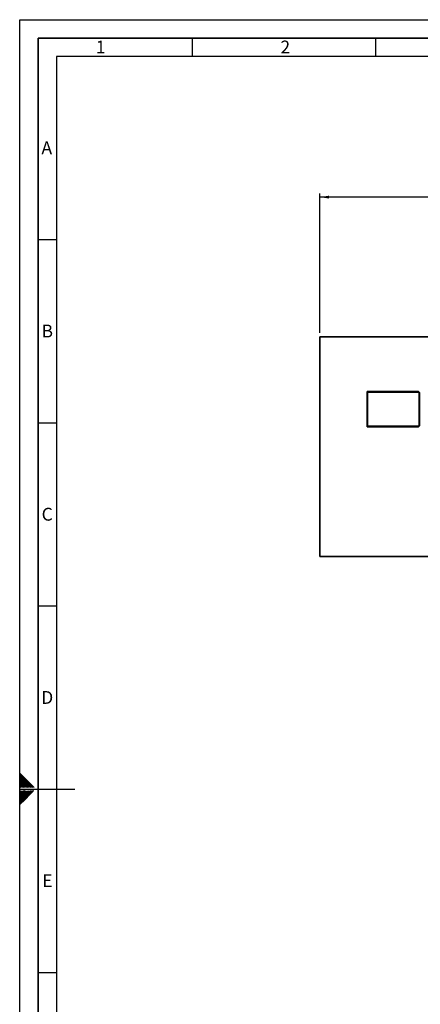
# Paper-space layout 'Blatt1' of a CAD drawing. Units: millimetres. Extents: x 0 to 5940, y 0 to 4200.
# Drawn here: x 0 to 1092, y 1513 to 4200 of the extents above; entities that cross this region are included whole.
import ezdxf

# ---------------------------------------------------------------- set-up
doc = ezdxf.new("R2010")
doc.units = ezdxf.units.MM
doc.header["$LTSCALE"] = 10
for name, color, linetype in [('1', 7, 'Continuous'), ('61', 7, 'Continuous'), ('62', 7, 'Continuous')]:
    doc.layers.add(name, color=color, linetype=linetype)
doc.styles.add('SLDTEXTSTYLE0', font='TXT', dxfattribs={"width": 0.605})
doc.styles.add('SLDTEXTSTYLE1', font='TXT', dxfattribs={"width": 0.75})
doc.dimstyles.new('SLDDIMSTYLE0', dxfattribs={"dimtxt": 35, "dimasz": 25, "dimexe": 0, "dimexo": 0.0625, "dimgap": 8.75, "dimtad": 1, "dimdec": 1, "dimrnd": 1e-09, "dimzin": 4, "dimdsep": 46, "dimtxsty": 'SLDTEXTSTYLE0', "dimsah": 1, "dimcen": 0.09, "dimadec": 0, "dimazin": 1, "dimtfac": 1, "dimtdec": 1, "dimtofl": 0, "dimtmove": 0, "dimatfit": 3, "dimfxl": 1, "dimfrac": 2, "dimtolj": 1, "dimtzin": 12, "dimarcsym": 0})

# ---------------------------------------------------------------- blocks, each defined once
blk = doc.blocks.new('_D')
at = {"layer": '1'}
for p, q in [((818.7, 3345), (818.7, 3725.8)), ((2222.8, 3715.8), (818.7, 3715.8)), ((2222.8, 3036), (2222.8, 3725.8))]:
    blk.add_line(p, q, dxfattribs=at)
for points in [[(818.7, 3715.8), (843.7, 3711.8), (843.7, 3719.8)], [(2222.8, 3715.8), (2197.8, 3719.8), (2197.8, 3711.8)]]:
    blk.add_solid(points, dxfattribs=at)
at = {"layer": '1', "insert": (1428.5, 3760.9), "char_height": 35, "attachment_point": 1, "style": 'SLDTEXTSTYLE0'}
blk.add_mtext('ca. 1450', dxfattribs=at)

psp = doc.layouts.new('Blatt1')

# ---------------------------------------------------------------- linework, layer by layer
at = {"color": 7, "linetype": 'Continuous', "lineweight": 35}
for p, q in [((1218.71, 3334.97), (818.71, 3334.97)), ((818.71, 3334.97), (818.71, 2734.97)), ((947.21, 3088.97), (947.21, 3184.97)), ((948.71, 3183.47), (947.21, 3184.97)), ((947.21, 3184.97), (1087.71, 3184.97)), ((948.71, 3183.47), (948.71, 3090.47)), ((1087.09, 3183.47), (948.71, 3183.47)), ((1087.09, 3183.47), (1087.71, 3184.97)), ((1088.71, 3181.85), (1087.09, 3183.47)), ((1087.71, 3184.97), (1090.21, 3182.47)), ((1088.71, 3181.85), (1090.21, 3182.47)), ((1088.71, 3092.09), (1088.71, 3181.85)), ((1090.21, 3182.47), (1090.21, 3091.47)), ((947.21, 3088.97), (948.71, 3090.47)), ((948.71, 3090.47), (1087.09, 3090.47)), ((1087.09, 3090.47), (1088.71, 3092.09)), ((1087.71, 3088.97), (1087.09, 3090.47)), ((1090.21, 3091.47), (1087.71, 3088.97)), ((1090.21, 3091.47), (1088.71, 3092.09)), ((1087.71, 3088.97), (947.21, 3088.97)), ((818.71, 2734.97), (1218.71, 2734.97))]:
    psp.add_line(p, q, dxfattribs=at)
at = {"layer": '61'}
for p, q in [((0, 0), (0, 4200)), ((0, 4200), (5940, 4200))]:
    psp.add_line(p, q, dxfattribs=at)
at = {"layer": '61', "color": 7, "linetype": 'Continuous', "lineweight": 35}
for p, q in [((5890, 4150), (50, 4150)), ((50, 4150), (50, 50))]:
    psp.add_line(p, q, dxfattribs=at)
at = {"layer": '61', "color": 7, "linetype": 'Continuous'}
for p, q in [((470, 4150), (470, 4100)), ((970, 4150), (970, 4100)), ((5840, 4100), (100, 4100)), ((100, 4100), (100, 100)), ((50, 3600), (100, 3600)), ((50, 3100), (100, 3100)), ((50, 2600), (100, 2600)), ((0, 2100), (150, 2100)), ((50, 1600), (100, 1600))]:
    psp.add_line(p, q, dxfattribs=at)
at = {"layer": '62', "color": 7, "linetype": 'Continuous'}
for p, q in [((19.61, 2124.22), (0, 2143.83)), ((17.84, 2122.45), (0, 2140.29)), ((16.07, 2120.68), (0, 2136.76)), ((14.3, 2118.92), (0, 2133.22)), ((12.54, 2117.15), (0, 2129.69)), ((10.77, 2115.38), (0, 2126.15)), ((39.63, 2104.2), (19.61, 2124.22)), ((9, 2113.61), (0, 2122.61)), ((7.23, 2111.84), (0, 2119.08)), ((5.47, 2110.08), (0, 2115.54)), ((3.7, 2108.31), (0, 2112.01)), ((1.93, 2106.54), (0, 2108.47)), ((0.16, 2104.77), (0, 2104.94)), ((0.74, 2104.2), (0.16, 2104.77)), ((4.27, 2104.2), (1.93, 2106.54)), ((7.81, 2104.2), (3.7, 2108.31)), ((11.34, 2104.2), (5.47, 2110.08)), ((14.88, 2104.2), (7.23, 2111.84)), ((18.41, 2104.2), (9, 2113.61)), ((21.95, 2104.2), (10.77, 2115.38)), ((25.49, 2104.2), (12.54, 2117.15)), ((29.02, 2104.2), (14.3, 2118.92)), ((32.56, 2104.2), (16.07, 2120.68)), ((36.09, 2104.2), (17.84, 2122.45)), ((10.12, 2083.73), (0, 2093.84)), ((8.35, 2081.96), (0, 2090.31)), ((6.58, 2080.19), (0, 2086.77)), ((4.81, 2078.42), (0, 2083.24)), ((3.04, 2076.66), (0, 2079.7)), ((1.28, 2074.89), (0, 2076.16)), ((8.41, 2064.22), (0, 2072.63)), ((6.65, 2062.45), (0, 2069.09)), ((10.18, 2065.98), (1.28, 2074.89)), ((11.88, 2085.49), (1.58, 2095.8)), ((11.95, 2067.75), (3.04, 2076.66)), ((13.72, 2069.52), (4.81, 2078.42)), ((13.65, 2087.26), (5.11, 2095.8)), ((15.49, 2071.29), (6.58, 2080.19)), ((17.25, 2073.05), (8.35, 2081.96)), ((15.42, 2089.03), (8.65, 2095.8)), ((19.02, 2074.82), (10.12, 2083.73)), ((20.79, 2076.59), (11.88, 2085.49)), ((17.19, 2090.8), (12.19, 2095.8)), ((22.56, 2078.36), (13.65, 2087.26)), ((24.32, 2080.12), (15.42, 2089.03)), ((18.95, 2092.57), (15.72, 2095.8)), ((26.09, 2081.89), (17.19, 2090.8)), ((27.86, 2083.66), (18.95, 2092.57)), ((20.72, 2094.33), (19.26, 2095.8)), ((29.63, 2085.43), (20.72, 2094.33)), ((31.4, 2087.2), (22.79, 2095.8)), ((33.16, 2088.96), (26.33, 2095.8)), ((34.93, 2090.73), (29.86, 2095.8)), ((36.7, 2092.5), (33.4, 2095.8)), ((38.47, 2094.27), (36.93, 2095.8)), ((4.88, 2060.68), (0, 2065.56)), ((3.11, 2058.91), (0, 2062.02)), ((1.34, 2057.14), (0, 2058.49))]:
    psp.add_line(p, q, dxfattribs=at)

# ---------------------------------------------------------------- texts
at = {"layer": '62', "char_height": 35, "attachment_point": 2, "style": 'SLDTEXTSTYLE1'}
for s, insert in [('1', (220.73, 4142.9)), ('2', (724.14, 4142.9)), ('A', (73.74, 3867.9)), ('B', (75.15, 3367.9)), ('C', (74.95, 2867.9)), ('D', (75.01, 2367.9)), ('E', (75.42, 1867.9))]:
    psp.add_mtext(s, dxfattribs=dict(at, insert=insert))

# ---------------------------------------------------------------- dimensions: what is measured, and where the dimension line sits
at = {"layer": '1'}
dim = psp.add_linear_dim(base=(818.71, 3715.76), p1=(2222.81, 3025.97), p2=(818.71, 3334.97), dimstyle='SLDDIMSTYLE0', dxfattribs=at)
dim.commit()
dim.dimension.update_dxf_attribs({"geometry": '_D', "text_midpoint": (1520.76, 3715.76), "dimtype": 160})

doc.saveas('drawing.dxf')
